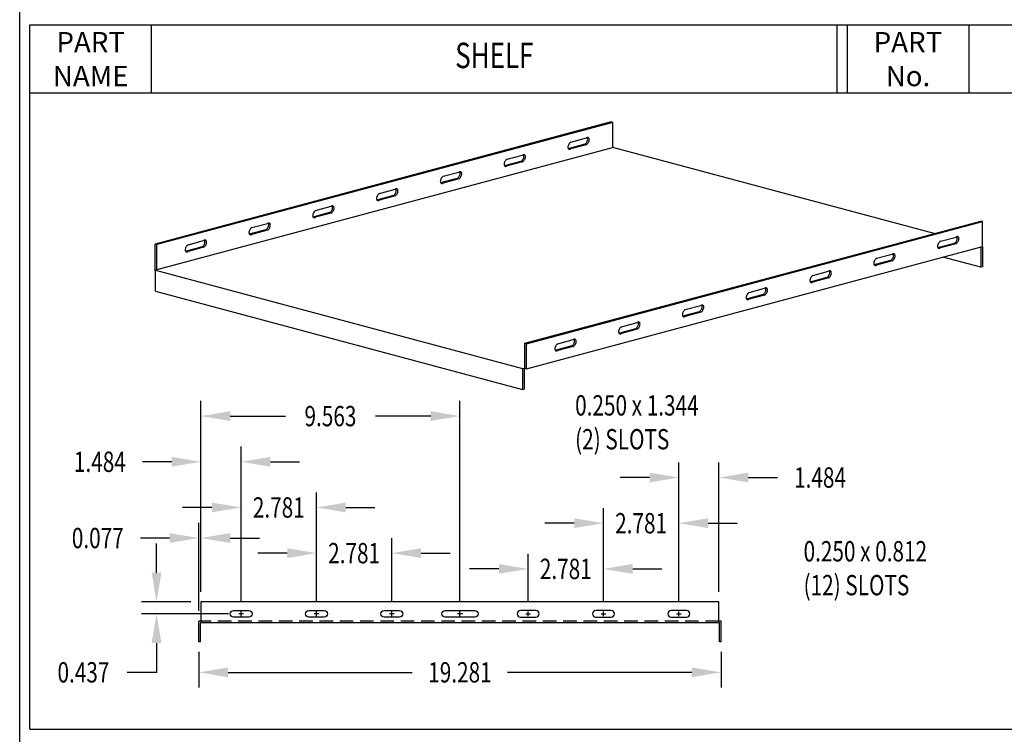
# Model space of a CAD drawing. Extents: x 0 to 60.7, y 0 to 93.
# Drawn here: x 0 to 36.4, y 25.6 to 51.9 of the extents above; entities that cross this region are included whole.
import ezdxf
from ezdxf.enums import TextEntityAlignment as Align

# ---------------------------------------------------------------- set-up
doc = ezdxf.new("R2010")
doc.units = 0
doc.header["$LTSCALE"] = 2
doc.linetypes.add('CENTER', pattern=[2, 1.25, -0.25, 0.25, -0.25])
doc.linetypes.add('HIDDEN', pattern=[0.375, 0.25, -0.125])
doc.layers.get('0').update_dxf_attribs({"linetype": 'CONTINUOUS'})
doc.layers.get('DEFPOINTS').update_dxf_attribs({"linetype": 'CONTINUOUS'})
for name, color, linetype in [('CENTER', 7, 'CENTER'), ('DIM', 7, 'CONTINUOUS'), ('HIDDEN', 7, 'HIDDEN'), ('OBJECT', 7, 'CONTINUOUS'), ('TEXT', 7, 'CONTINUOUS'), ('TITLE', 7, 'CONTINUOUS')]:
    doc.layers.add(name, color=color, linetype=linetype)
doc.styles.add('TXT', font='TXT.shx', dxfattribs={"width": 0.75})
doc.dimstyles.new('23NSTD', dxfattribs={"dimscale": 6, "dimtxt": 0.125, "dimasz": 0.18, "dimexe": 0.093, "dimexo": 0.063, "dimgap": 0.09, "dimtad": 0, "dimtih": 1, "dimtoh": 1, "dimzin": 0, "dimcen": 0.09, "dimazin": 3, "dimtfac": 1, "dimtofl": 0, "dimtmove": 0, "dimatfit": 3})
doc.dimstyles.new('23NSTDI', dxfattribs={"dimscale": 6, "dimtxt": 0.125, "dimasz": 0.18, "dimexe": 0.093, "dimexo": 0.063, "dimgap": 0.09, "dimtad": 0, "dimtih": 1, "dimtoh": 1, "dimzin": 0, "dimcen": 0.09, "dimazin": 3, "dimtfac": 1, "dimtix": 1, "dimtofl": 0, "dimtmove": 0, "dimatfit": 3})

# ---------------------------------------------------------------- blocks, each defined once
blk = doc.blocks.new('*D23')
at = {"color": 0, "linetype": 'BYBLOCK'}
for p, q in [((6.614371, 4.005708), (6.614371, 2.696708)), ((25.895371, 4.005708), (25.895371, 2.696708)), ((7.694371, 3.254708), (14.496121, 3.254708)), ((24.815371, 3.254708), (18.013621, 3.254708))]:
    blk.add_line(p, q, dxfattribs=at)
for points in [[(7.694371, 3.434708), (7.694371, 3.074708), (6.614371, 3.254708)], [(24.815371, 3.434708), (24.815371, 3.074708), (25.895371, 3.254708)]]:
    blk.add_solid(points, dxfattribs=at)
at = {"layer": 'DEFPOINTS', "color": 0, "linetype": 'BYBLOCK'}
for p in [(6.614371, 4.383708), (25.895371, 4.383708), (25.895371, 3.254708)]:
    blk.add_point(p, dxfattribs=at)
at = {"color": 0, "linetype": 'BYBLOCK', "style": 'TXT', "width": 0.75}
blk.add_text('19.281', height=0.75, dxfattribs=at).set_placement((16.254871, 3.254708), align=Align.MIDDLE_CENTER)
blk = doc.blocks.new('*D7')
at = {"color": 0, "linetype": 'BYBLOCK'}
for p, q in [((6.691871, 6.229708), (6.691871, 11.583334)), ((8.175871, 5.882708), (8.175871, 11.583334)), ((5.611871, 11.025334), (4.531871, 11.025334)), ((9.255871, 11.025334), (10.335871, 11.025334))]:
    blk.add_line(p, q, dxfattribs=at)
for points in [[(5.611871, 11.205334), (5.611871, 10.845334), (6.691871, 11.025334)], [(9.255871, 11.205334), (9.255871, 10.845334), (8.175871, 11.025334)]]:
    blk.add_solid(points, dxfattribs=at)
at = {"layer": 'DEFPOINTS', "color": 0, "linetype": 'BYBLOCK'}
for p in [(6.691871, 11.025334), (6.691871, 5.851708), (8.175871, 5.504708)]:
    blk.add_point(p, dxfattribs=at)
at = {"color": 0, "linetype": 'BYBLOCK', "style": 'TXT', "width": 0.75}
blk.add_text('1.484', height=0.75, dxfattribs=at).set_placement((2.960621, 11.025334), align=Align.MIDDLE_CENTER)
blk = doc.blocks.new('*D9')
at = {"color": 0, "linetype": 'BYBLOCK'}
for p, q in [((8.175871, 5.882708), (8.175871, 9.897334)), ((10.956871, 5.882708), (10.956871, 9.897334)), ((7.095871, 9.339334), (6.015871, 9.339334)), ((12.036871, 9.339334), (13.116871, 9.339334))]:
    blk.add_line(p, q, dxfattribs=at)
for points in [[(7.095871, 9.519334), (7.095871, 9.159334), (8.175871, 9.339334)], [(12.036871, 9.519334), (12.036871, 9.159334), (10.956871, 9.339334)]]:
    blk.add_solid(points, dxfattribs=at)
at = {"layer": 'DEFPOINTS', "color": 0, "linetype": 'BYBLOCK'}
for p in [(10.956871, 9.339334), (8.175871, 5.504708), (10.956871, 5.504708)]:
    blk.add_point(p, dxfattribs=at)
at = {"color": 0, "linetype": 'BYBLOCK', "style": 'TXT', "width": 0.75}
blk.add_text('2.781', height=0.75, dxfattribs=at).set_placement((9.566371, 9.339334), align=Align.MIDDLE_CENTER)
blk = doc.blocks.new('*D8')
at = {"color": 0, "linetype": 'BYBLOCK'}
for p, q in [((10.956871, 5.882708), (10.956871, 8.211334)), ((13.737871, 5.882708), (13.737871, 8.211334)), ((9.876871, 7.653334), (8.796871, 7.653334)), ((14.817871, 7.653334), (15.897871, 7.653334))]:
    blk.add_line(p, q, dxfattribs=at)
for points in [[(9.876871, 7.833334), (9.876871, 7.473334), (10.956871, 7.653334)], [(14.817871, 7.833334), (14.817871, 7.473334), (13.737871, 7.653334)]]:
    blk.add_solid(points, dxfattribs=at)
at = {"layer": 'DEFPOINTS', "color": 0, "linetype": 'BYBLOCK'}
for p in [(13.737871, 7.653334), (10.956871, 5.504708), (13.737871, 5.504708)]:
    blk.add_point(p, dxfattribs=at)
at = {"color": 0, "linetype": 'BYBLOCK', "style": 'TXT', "width": 0.75}
blk.add_text('2.781', height=0.75, dxfattribs=at).set_placement((12.347371, 7.653334), align=Align.MIDDLE_CENTER)
blk = doc.blocks.new('*D10')
at = {"color": 0, "linetype": 'BYBLOCK'}
for p, q in [((6.691871, 6.229708), (6.691871, 13.269334)), ((16.254871, 5.882708), (16.254871, 13.269334)), ((7.771871, 12.711334), (9.808371, 12.711334)), ((15.174871, 12.711334), (13.138371, 12.711334))]:
    blk.add_line(p, q, dxfattribs=at)
for points in [[(7.771871, 12.891334), (7.771871, 12.531334), (6.691871, 12.711334)], [(15.174871, 12.891334), (15.174871, 12.531334), (16.254871, 12.711334)]]:
    blk.add_solid(points, dxfattribs=at)
at = {"layer": 'DEFPOINTS', "color": 0, "linetype": 'BYBLOCK'}
for p in [(16.254871, 12.711334), (6.691871, 5.851708), (16.254871, 5.504708)]:
    blk.add_point(p, dxfattribs=at)
at = {"color": 0, "linetype": 'BYBLOCK', "style": 'TXT', "width": 0.75}
blk.add_text('9.563', height=0.75, dxfattribs=at).set_placement((11.473371, 12.711334), align=Align.MIDDLE_CENTER)
blk = doc.blocks.new('*D17')
at = {"color": 0, "linetype": 'BYBLOCK'}
for p, q in [((6.614371, 5.526708), (6.614371, 8.769334)), ((6.691871, 6.229708), (6.691871, 8.769334)), ((5.534371, 8.211334), (4.454371, 8.211334)), ((7.771871, 8.211334), (8.851871, 8.211334))]:
    blk.add_line(p, q, dxfattribs=at)
for points in [[(5.534371, 8.391334), (5.534371, 8.031334), (6.614371, 8.211334)], [(7.771871, 8.391334), (7.771871, 8.031334), (6.691871, 8.211334)]]:
    blk.add_solid(points, dxfattribs=at)
at = {"layer": 'DEFPOINTS', "color": 0, "linetype": 'BYBLOCK'}
for p in [(6.614371, 8.211334), (6.691871, 5.851708), (6.614371, 5.148708)]:
    blk.add_point(p, dxfattribs=at)
at = {"color": 0, "linetype": 'BYBLOCK', "style": 'TXT', "width": 0.75}
blk.add_text('0.077', height=0.75, dxfattribs=at).set_placement((2.883121, 8.211334), align=Align.MIDDLE_CENTER)
blk = doc.blocks.new('*D26')
at = {"color": 0, "linetype": 'BYBLOCK'}
for p, q in [((18.771871, 5.882708), (18.771871, 7.63046)), ((21.552871, 5.882708), (21.552871, 7.63046)), ((17.691871, 7.07246), (16.611871, 7.07246)), ((22.632871, 7.07246), (23.712871, 7.07246))]:
    blk.add_line(p, q, dxfattribs=at)
for points in [[(17.691871, 7.25246), (17.691871, 6.89246), (18.771871, 7.07246)], [(22.632871, 7.25246), (22.632871, 6.89246), (21.552871, 7.07246)]]:
    blk.add_solid(points, dxfattribs=at)
at = {"layer": 'DEFPOINTS', "color": 0, "linetype": 'BYBLOCK'}
for p in [(18.771871, 7.07246), (18.771871, 5.504708), (21.552871, 5.504708)]:
    blk.add_point(p, dxfattribs=at)
at = {"color": 0, "linetype": 'BYBLOCK', "style": 'TXT', "width": 0.75}
blk.add_text('2.781', height=0.75, dxfattribs=at).set_placement((20.162371, 7.07246), align=Align.MIDDLE_CENTER)
blk = doc.blocks.new('*D27')
at = {"color": 0, "linetype": 'BYBLOCK'}
for p, q in [((21.552871, 5.882708), (21.552871, 9.31646)), ((24.333871, 5.882708), (24.333871, 9.31646)), ((20.472871, 8.75846), (19.392871, 8.75846)), ((25.413871, 8.75846), (26.493871, 8.75846))]:
    blk.add_line(p, q, dxfattribs=at)
for points in [[(20.472871, 8.93846), (20.472871, 8.57846), (21.552871, 8.75846)], [(25.413871, 8.93846), (25.413871, 8.57846), (24.333871, 8.75846)]]:
    blk.add_solid(points, dxfattribs=at)
at = {"layer": 'DEFPOINTS', "color": 0, "linetype": 'BYBLOCK'}
for p in [(21.552871, 8.75846), (21.552871, 5.504708), (24.333871, 5.504708)]:
    blk.add_point(p, dxfattribs=at)
at = {"color": 0, "linetype": 'BYBLOCK', "style": 'TXT', "width": 0.75}
blk.add_text('2.781', height=0.75, dxfattribs=at).set_placement((22.943371, 8.75846), align=Align.MIDDLE_CENTER)
blk = doc.blocks.new('*D25')
at = {"color": 0, "linetype": 'BYBLOCK'}
for p, q in [((24.333871, 5.882708), (24.333871, 11.00246)), ((25.817871, 6.229708), (25.817871, 11.00246)), ((23.253871, 10.44446), (22.173871, 10.44446)), ((26.897871, 10.44446), (27.977871, 10.44446))]:
    blk.add_line(p, q, dxfattribs=at)
for points in [[(23.253871, 10.62446), (23.253871, 10.26446), (24.333871, 10.44446)], [(26.897871, 10.62446), (26.897871, 10.26446), (25.817871, 10.44446)]]:
    blk.add_solid(points, dxfattribs=at)
at = {"layer": 'DEFPOINTS', "color": 0, "linetype": 'BYBLOCK'}
for p in [(25.817871, 10.44446), (25.817871, 5.851708), (24.333871, 5.504708)]:
    blk.add_point(p, dxfattribs=at)
at = {"color": 0, "linetype": 'BYBLOCK', "style": 'TXT', "width": 0.75}
blk.add_text('1.484', height=0.75, dxfattribs=at).set_placement((29.549121, 10.44446), align=Align.MIDDLE_CENTER)
blk = doc.blocks.new('*D18')
at = {"color": 0, "linetype": 'BYBLOCK'}
for p, q in [((5.052196, 6.931708), (5.052196, 8.011708)), ((6.313871, 5.851708), (4.494196, 5.851708)), ((7.707871, 5.414708), (4.494196, 5.414708)), ((5.052196, 4.334708), (5.052196, 3.254708)), ((5.052196, 3.254708), (3.972196, 3.254708))]:
    blk.add_line(p, q, dxfattribs=at)
for points in [[(4.872196, 6.931708), (5.232196, 6.931708), (5.052196, 5.851708)], [(4.872196, 4.334708), (5.232196, 4.334708), (5.052196, 5.414708)]]:
    blk.add_solid(points, dxfattribs=at)
at = {"layer": 'DEFPOINTS', "color": 0, "linetype": 'BYBLOCK'}
for p in [(6.691871, 5.851708), (5.052196, 5.414708), (8.085871, 5.414708)]:
    blk.add_point(p, dxfattribs=at)
at = {"color": 0, "linetype": 'BYBLOCK', "style": 'TXT', "width": 0.75}
blk.add_text('0.437', height=0.75, dxfattribs=at).set_placement((2.354071, 3.254708), align=Align.MIDDLE_CENTER)

msp = doc.modelspace()

# ---------------------------------------------------------------- linework, layer by layer
at = {"layer": 'CENTER', "color": 7}
for p, q in [((8.265871, 30.004804), (8.085871, 30.004804)), ((8.175871, 29.914804), (8.175871, 30.094804)), ((11.046871, 30.004804), (10.866871, 30.004804)), ((10.956871, 29.914804), (10.956871, 30.094804)), ((13.827871, 30.004804), (13.647871, 30.004804)), ((13.737871, 29.914804), (13.737871, 30.094804)), ((16.344871, 30.004804), (16.164871, 30.004804)), ((16.254871, 29.914804), (16.254871, 30.094804)), ((18.681871, 30.004804), (18.861871, 30.004804)), ((18.771871, 29.914804), (18.771871, 30.094804)), ((21.462871, 30.004804), (21.642871, 30.004804)), ((21.552871, 29.914804), (21.552871, 30.094804)), ((24.243871, 30.004804), (24.423871, 30.004804)), ((24.333871, 29.914804), (24.333871, 30.094804))]:
    msp.add_line(p, q, dxfattribs=at)
at = {"layer": 'DIM', "color": 7}
for points in [[(16.500748, 30.129804, 0, 0.405, 0), (16.82557, 31.159799, 0, 0, 0), (18.887164, 37.69703, 0, 0, 0), (19.967164, 37.69703, 0, 0, 0)], [(24.614871, 30.129804, 0, 0.405, 0), (25.455588, 30.807738, 0, 0, 0), (27.321827, 32.312632, 0, 0, 0), (28.401827, 32.312632, 0, 0, 0)]]:
    msp.add_lwpolyline(points, format="xyseb", dxfattribs=at)
at = {"layer": 'HIDDEN', "color": 7}
msp.add_line((25.817871, 29.738804), (6.691871, 29.738804), dxfattribs=at)
at = {"layer": 'OBJECT', "color": 7}
for p, q in [((21.839972, 48.156886), (4.99827, 43.644166)), ((21.899859, 48.14084), (5.058158, 43.628119)), ((21.839972, 48.156886), (21.899859, 48.14084)), ((21.899859, 47.219444), (21.899859, 48.14084)), ((20.861939, 47.332823), (20.287279, 47.178844)), ((20.347167, 47.412797), (20.921827, 47.566777)), ((20.921827, 47.316777), (20.347167, 47.162797)), ((21.917972, 47.214591), (5.01427, 42.685257)), ((17.992239, 46.781796), (18.5669, 46.935776)), ((33.766498, 44.039788), (21.899859, 47.219444)), ((18.507012, 46.701822), (17.932352, 46.547843)), ((18.5669, 46.685776), (17.992239, 46.531796)), ((15.637312, 46.150795), (16.211972, 46.304775)), ((16.152085, 46.070822), (15.577425, 45.916842)), ((16.211972, 46.054775), (15.637312, 45.900795)), ((13.282385, 45.519794), (13.857045, 45.673774)), ((13.797158, 45.439821), (13.222498, 45.285841)), ((13.857045, 45.423774), (13.282385, 45.269794)), ((11.442231, 44.80882), (10.867571, 44.65484)), ((10.927458, 44.888793), (11.502118, 45.042773)), ((11.502118, 44.792773), (10.927458, 44.638793)), ((8.572531, 44.257793), (9.147191, 44.411772)), ((18.644144, 39.987765), (35.485846, 44.500486)), ((18.706144, 39.971152), (35.547846, 44.483873)), ((35.547846, 44.483873), (35.485846, 44.500486)), ((35.547846, 43.562477), (35.547846, 44.483873)), ((9.087303, 44.177819), (8.512643, 44.023839)), ((9.147191, 44.161772), (8.572531, 44.007793)), ((4.99827, 42.658583), (4.99827, 43.644166)), ((5.058158, 43.628119), (4.99827, 43.644166)), ((5.058158, 42.697017), (5.058158, 43.628119)), ((6.217604, 43.626792), (6.792264, 43.780772)), ((34.509925, 43.675856), (33.935265, 43.521877)), ((33.995153, 43.75583), (34.569813, 43.90981)), ((34.569813, 43.65981), (33.995153, 43.50583)), ((6.732376, 43.546818), (6.157716, 43.392839)), ((6.792264, 43.530772), (6.217604, 43.376792)), ((18.706144, 39.049757), (35.547846, 43.562477)), ((31.640226, 43.124829), (32.214886, 43.278809)), ((35.485846, 43.545864), (35.485846, 42.795864)), ((35.547846, 43.562477), (35.547846, 42.812477)), ((32.154998, 43.044856), (31.580338, 42.890876)), ((32.214886, 43.028809), (31.640226, 42.874829)), ((35.485846, 42.795864), (34.086327, 43.170864)), ((4.99827, 42.658583), (5.01427, 42.654296)), ((5.01427, 42.685257), (18.566144, 39.054044)), ((5.01427, 41.9088), (5.01427, 42.685257)), ((29.285298, 42.493828), (29.859958, 42.647808)), ((35.547846, 42.812477), (35.485846, 42.795864)), ((29.800071, 42.413855), (29.225411, 42.259875)), ((29.859958, 42.397808), (29.285298, 42.243828)), ((5.01427, 41.9088), (18.566144, 38.277587)), ((26.930371, 41.862827), (27.505031, 42.016807)), ((27.445144, 41.782854), (26.870484, 41.628874)), ((27.505031, 41.766807), (26.930371, 41.612827)), ((25.090217, 41.151853), (24.515557, 40.997873)), ((24.575444, 41.231827), (25.150104, 41.385806)), ((25.150104, 41.135806), (24.575444, 40.981827)), ((22.220517, 40.600826), (22.795177, 40.754805)), ((22.73529, 40.520852), (22.16063, 40.366873)), ((22.795177, 40.504805), (22.220517, 40.350826)), ((19.86559, 39.969825), (20.44025, 40.123805)), ((18.706144, 39.971152), (18.644144, 39.987765)), ((18.644144, 39.066369), (18.644144, 39.987765)), ((18.706144, 39.049757), (18.706144, 39.971152)), ((20.380362, 39.889851), (19.805702, 39.735872)), ((20.44025, 39.873805), (19.86559, 39.719825)), ((18.566144, 39.054044), (18.628144, 39.070657)), ((18.566144, 39.054044), (18.566144, 38.277587)), ((18.628144, 39.070657), (18.628144, 38.294199)), ((18.628144, 39.070657), (18.706144, 39.049757)), ((18.566144, 38.277587), (18.628144, 38.294199)), ((25.817871, 30.441804), (6.691871, 30.441804)), ((6.691871, 30.441804), (6.691871, 29.676804)), ((25.817871, 29.676804), (25.817871, 30.441804)), ((6.691871, 29.738804), (6.614371, 29.738804)), ((6.614371, 28.973804), (6.614371, 29.738804)), ((25.833371, 29.676804), (6.676371, 29.676804)), ((6.676371, 28.973804), (6.676371, 29.676804)), ((25.895371, 29.738804), (25.817871, 29.738804)), ((25.833371, 28.973804), (25.833371, 29.676804)), ((25.895371, 28.973804), (25.895371, 29.738804)), ((6.676371, 28.973804), (6.614371, 28.973804)), ((25.895371, 28.973804), (25.833371, 28.973804))]:
    msp.add_line(p, q, dxfattribs=at)
for points in [[(20.27062, 47.331991, 0.058752), (20.246162, 47.275131, 0.072341), (20.238913, 47.225297, 0.106617), (20.248844, 47.179254, 0.156851), (20.27062, 47.155214, 0.156851), (20.302327, 47.148376, 0.106617), (20.347167, 47.162797, 0.072341)], [(20.347167, 47.412797, 0.072341), (20.307633, 47.381602, 0.058752), (20.27062, 47.331991, 0.058752)], [(20.861939, 47.332823, 0.072341), (20.901473, 47.364018, 0.058752), (20.938486, 47.413629, 0.058752), (20.962944, 47.470489, 0.072341), (20.970192, 47.520323, 0.106617), (20.960262, 47.566366, 0.070004), (20.952363, 47.578835, 0.156851)], [(20.921827, 47.316777, 0.072341), (20.961361, 47.347971, 0.058752), (20.998373, 47.397582, 0.058752), (21.022832, 47.454442, 0.072341), (21.03008, 47.504277, 0.106617), (21.020149, 47.55032, 0.156851), (20.998373, 47.574359, 0.156851), (20.966667, 47.581198, 0.106617), (20.921827, 47.566777, 0.072341)], [(18.507012, 46.701822, 0.072341), (18.546546, 46.733017, 0.058752), (18.583559, 46.782628, 0.058752), (18.608017, 46.839488, 0.072341), (18.615265, 46.889322, 0.106617), (18.605334, 46.935366, 0.070004), (18.597436, 46.947835, 0.156851)], [(18.5669, 46.685776, 0.072341), (18.606433, 46.71697, 0.058752), (18.643446, 46.766582, 0.058752), (18.667905, 46.823441, 0.072341), (18.675153, 46.873276, 0.106617), (18.665222, 46.919319, 0.156851), (18.643446, 46.943358, 0.156851), (18.611739, 46.950197, 0.106617), (18.5669, 46.935776, 0.072341)], [(20.256743, 47.166785, 0.073881), (20.287279, 47.178844, 0.072341)], [(17.915693, 46.70099, 0.058752), (17.891234, 46.644131, 0.072341), (17.883986, 46.594296, 0.106617), (17.893917, 46.548253, 0.156851), (17.915693, 46.524213, 0.156851), (17.9474, 46.517375, 0.106617), (17.992239, 46.531796, 0.072341)], [(17.901815, 46.535784, 0.073881), (17.932352, 46.547843, 0.072341)], [(17.992239, 46.781796, 0.072341), (17.952705, 46.750602, 0.058752), (17.915693, 46.70099, 0.058752)], [(16.152085, 46.070822, 0.072341), (16.191619, 46.102016, 0.058752), (16.228631, 46.151627, 0.058752), (16.25309, 46.208487, 0.072341), (16.260338, 46.258322, 0.106617), (16.250407, 46.304365, 0.070004), (16.242509, 46.316834, 0.156851)], [(16.211972, 46.054775, 0.072341), (16.251506, 46.085969, 0.058752), (16.288519, 46.135581, 0.058752), (16.312977, 46.19244, 0.072341), (16.320226, 46.242275, 0.106617), (16.310295, 46.288318, 0.156851), (16.288519, 46.312357, 0.156851), (16.256812, 46.319196, 0.106617), (16.211972, 46.304775, 0.072341)], [(15.560766, 46.069989, 0.058752), (15.536307, 46.01313, 0.072341), (15.529059, 45.963295, 0.106617), (15.53899, 45.917252, 0.156851), (15.560766, 45.893213, 0.156851), (15.592472, 45.886374, 0.106617), (15.637312, 45.900795, 0.072341)], [(15.546888, 45.904783, 0.073881), (15.577425, 45.916842, 0.072341)], [(15.637312, 46.150795, 0.072341), (15.597778, 46.119601, 0.058752), (15.560766, 46.069989, 0.058752)], [(13.282385, 45.519794, 0.072341), (13.242851, 45.4886, 0.058752), (13.205839, 45.438988, 0.058752)], [(13.797158, 45.439821, 0.072341), (13.836692, 45.471015, 0.058752), (13.873704, 45.520627, 0.058752), (13.898163, 45.577486, 0.072341), (13.905411, 45.627321, 0.106617), (13.89548, 45.673364, 0.070004), (13.887582, 45.685833, 0.156851)], [(13.857045, 45.423774, 0.072341), (13.896579, 45.454968, 0.058752), (13.933592, 45.50458, 0.058752), (13.95805, 45.561439, 0.072341), (13.965298, 45.611274, 0.106617), (13.955368, 45.657317, 0.156851), (13.933592, 45.681357, 0.156851), (13.901885, 45.688195, 0.106617), (13.857045, 45.673774, 0.072341)], [(13.205839, 45.438988, 0.058752), (13.18138, 45.382129, 0.072341), (13.174132, 45.332294, 0.106617), (13.184063, 45.286251, 0.156851), (13.205839, 45.262212, 0.156851), (13.237545, 45.255373, 0.106617), (13.282385, 45.269794, 0.072341)], [(13.191961, 45.273782, 0.073881), (13.222498, 45.285841, 0.072341)], [(10.850911, 44.807988, 0.058752), (10.826453, 44.751128, 0.072341), (10.819205, 44.701293, 0.106617), (10.829136, 44.65525, 0.156851), (10.850911, 44.631211, 0.156851), (10.882618, 44.624372, 0.106617), (10.927458, 44.638793, 0.072341)], [(10.927458, 44.888793, 0.072341), (10.887924, 44.857599, 0.058752), (10.850911, 44.807988, 0.058752)], [(11.442231, 44.80882, 0.072341), (11.481765, 44.840014, 0.058752), (11.518777, 44.889626, 0.058752), (11.543236, 44.946485, 0.072341), (11.550484, 44.99632, 0.106617), (11.540553, 45.042363, 0.070004), (11.532655, 45.054832, 0.156851)], [(11.502118, 44.792773, 0.072341), (11.541652, 44.823968, 0.058752), (11.578665, 44.873579, 0.058752), (11.603123, 44.930439, 0.072341), (11.610371, 44.980273, 0.106617), (11.60044, 45.026316, 0.156851), (11.578665, 45.050356, 0.156851), (11.546958, 45.057194, 0.106617), (11.502118, 45.042773, 0.072341)], [(9.087303, 44.177819, 0.072341), (9.126837, 44.209013, 0.058752), (9.16385, 44.258625, 0.058752), (9.188309, 44.315485, 0.072341), (9.195557, 44.365319, 0.106617), (9.185626, 44.411362, 0.070004), (9.177727, 44.423831, 0.156851)], [(9.147191, 44.161772, 0.072341), (9.186725, 44.192967, 0.058752), (9.223737, 44.242578, 0.058752), (9.248196, 44.299438, 0.072341), (9.255444, 44.349272, 0.106617), (9.245513, 44.395315, 0.156851), (9.223737, 44.419355, 0.156851), (9.192031, 44.426194, 0.106617), (9.147191, 44.411772, 0.072341)], [(10.837034, 44.642781, 0.073881), (10.867571, 44.65484, 0.072341)], [(8.495984, 44.176987, 0.058752), (8.471526, 44.120127, 0.072341), (8.464278, 44.070293, 0.106617), (8.474208, 44.02425, 0.156851), (8.495984, 44.00021, 0.156851), (8.527691, 43.993371, 0.106617), (8.572531, 44.007793, 0.072341)], [(8.482107, 44.01178, 0.073881), (8.512643, 44.023839, 0.072341)], [(8.572531, 44.257793, 0.072341), (8.532997, 44.226598, 0.058752), (8.495984, 44.176987, 0.058752)], [(6.217604, 43.626792, 0.072341), (6.17807, 43.595597, 0.058752), (6.141057, 43.545986, 0.058752)], [(6.732376, 43.546818, 0.072341), (6.77191, 43.578013, 0.058752), (6.808923, 43.627624, 0.058752), (6.833381, 43.684484, 0.072341), (6.840629, 43.734318, 0.106617), (6.830699, 43.780361, 0.070004), (6.8228, 43.79283, 0.156851)], [(6.792264, 43.530772, 0.072341), (6.831798, 43.561966, 0.058752), (6.86881, 43.611577, 0.058752), (6.893269, 43.668437, 0.072341), (6.900517, 43.718272, 0.106617), (6.890586, 43.764315, 0.156851), (6.86881, 43.788354, 0.156851), (6.837104, 43.795193, 0.106617), (6.792264, 43.780772, 0.072341)], [(33.918606, 43.675024, 0.058752), (33.894148, 43.618165, 0.072341), (33.8869, 43.56833, 0.106617), (33.89683, 43.522287, 0.156851), (33.918606, 43.498247, 0.156851), (33.950313, 43.491409, 0.106617), (33.995153, 43.50583, 0.072341)], [(33.995153, 43.75583, 0.072341), (33.955619, 43.724636, 0.058752), (33.918606, 43.675024, 0.058752)], [(34.509925, 43.675856, 0.072341), (34.549459, 43.707051, 0.058752), (34.586472, 43.756662, 0.058752), (34.61093, 43.813522, 0.072341), (34.618179, 43.863356, 0.106617), (34.608248, 43.9094, 0.070004), (34.600349, 43.921869, 0.156851)], [(34.569813, 43.65981, 0.072341), (34.609347, 43.691004, 0.058752), (34.646359, 43.740615, 0.058752), (34.670818, 43.797475, 0.072341), (34.678066, 43.84731, 0.106617), (34.668135, 43.893353, 0.156851), (34.646359, 43.917392, 0.156851), (34.614653, 43.924231, 0.106617), (34.569813, 43.90981, 0.072341)], [(6.141057, 43.545986, 0.058752), (6.116599, 43.489126, 0.072341), (6.10935, 43.439292, 0.106617), (6.119281, 43.393249, 0.156851), (6.141057, 43.369209, 0.156851), (6.172764, 43.362371, 0.106617), (6.217604, 43.376792, 0.072341)], [(6.12718, 43.38078, 0.073881), (6.157716, 43.392839, 0.072341)], [(32.154998, 43.044856, 0.072341), (32.194532, 43.07605, 0.058752), (32.231545, 43.125661, 0.058752), (32.256003, 43.182521, 0.072341), (32.263251, 43.232356, 0.106617), (32.253321, 43.278399, 0.070004), (32.245422, 43.290868, 0.156851)], [(32.214886, 43.028809, 0.072341), (32.25442, 43.060003, 0.058752), (32.291432, 43.109615, 0.058752), (32.315891, 43.166474, 0.072341), (32.323139, 43.216309, 0.106617), (32.313208, 43.262352, 0.156851), (32.291432, 43.286391, 0.156851), (32.259726, 43.29323, 0.106617), (32.214886, 43.278809, 0.072341)], [(33.904729, 43.509818, 0.073881), (33.935265, 43.521877, 0.072341)], [(31.563679, 43.044023, 0.058752), (31.53922, 42.987164, 0.072341), (31.531972, 42.937329, 0.106617), (31.541903, 42.891286, 0.156851), (31.563679, 42.867247, 0.156851), (31.595386, 42.860408, 0.106617), (31.640226, 42.874829, 0.072341)], [(31.640226, 43.124829, 0.072341), (31.600692, 43.093635, 0.058752), (31.563679, 43.044023, 0.058752)], [(29.800071, 42.413855, 0.072341), (29.839605, 42.445049, 0.058752), (29.876618, 42.494661, 0.058752), (29.901076, 42.55152, 0.072341), (29.908324, 42.601355, 0.106617), (29.898393, 42.647398, 0.070004), (29.890495, 42.659867, 0.156851)], [(29.859958, 42.397808, 0.072341), (29.899492, 42.429002, 0.058752), (29.936505, 42.478614, 0.058752), (29.960964, 42.535473, 0.072341), (29.968212, 42.585308, 0.106617), (29.958281, 42.631351, 0.156851), (29.936505, 42.655391, 0.156851), (29.904798, 42.662229, 0.106617), (29.859958, 42.647808, 0.072341)], [(31.549802, 42.878817, 0.073881), (31.580338, 42.890876, 0.072341)], [(29.208752, 42.413022, 0.058752), (29.184293, 42.356163, 0.072341), (29.177045, 42.306328, 0.106617), (29.186976, 42.260285, 0.156851), (29.208752, 42.236246, 0.156851), (29.240458, 42.229407, 0.106617), (29.285298, 42.243828, 0.072341)], [(29.194874, 42.247816, 0.073881), (29.225411, 42.259875, 0.072341)], [(29.285298, 42.493828, 0.072341), (29.245764, 42.462634, 0.058752), (29.208752, 42.413022, 0.058752)], [(26.930371, 41.862827, 0.072341), (26.890837, 41.831633, 0.058752), (26.853825, 41.782022, 0.058752)], [(27.445144, 41.782854, 0.072341), (27.484678, 41.814048, 0.058752), (27.52169, 41.86366, 0.058752), (27.546149, 41.920519, 0.072341), (27.553397, 41.970354, 0.106617), (27.543466, 42.016397, 0.070004), (27.535568, 42.028866, 0.156851)], [(27.505031, 41.766807, 0.072341), (27.544565, 41.798001, 0.058752), (27.581578, 41.847613, 0.058752), (27.606036, 41.904473, 0.072341), (27.613284, 41.954307, 0.106617), (27.603354, 42.00035, 0.156851), (27.581578, 42.02439, 0.156851), (27.549871, 42.031228, 0.106617), (27.505031, 42.016807, 0.072341)], [(26.853825, 41.782022, 0.058752), (26.829366, 41.725162, 0.072341), (26.822118, 41.675327, 0.106617), (26.832049, 41.629284, 0.156851), (26.853825, 41.605245, 0.156851), (26.885531, 41.598406, 0.106617), (26.930371, 41.612827, 0.072341)], [(26.839947, 41.616815, 0.073881), (26.870484, 41.628874, 0.072341)], [(24.498898, 41.151021, 0.058752), (24.474439, 41.094161, 0.072341), (24.467191, 41.044327, 0.106617), (24.477122, 40.998284, 0.156851), (24.498898, 40.974244, 0.156851), (24.530604, 40.967405, 0.106617), (24.575444, 40.981827, 0.072341)], [(24.575444, 41.231827, 0.072341), (24.53591, 41.200632, 0.058752), (24.498898, 41.151021, 0.058752)], [(25.090217, 41.151853, 0.072341), (25.129751, 41.183047, 0.058752), (25.166763, 41.232659, 0.058752), (25.191222, 41.289519, 0.072341), (25.19847, 41.339353, 0.106617), (25.188539, 41.385396, 0.070004), (25.180641, 41.397865, 0.156851)], [(25.150104, 41.135806, 0.072341), (25.189638, 41.167001, 0.058752), (25.226651, 41.216612, 0.058752), (25.251109, 41.273472, 0.072341), (25.258357, 41.323306, 0.106617), (25.248426, 41.369349, 0.156851), (25.226651, 41.393389, 0.156851), (25.194944, 41.400228, 0.106617), (25.150104, 41.385806, 0.072341)], [(22.73529, 40.520852, 0.072341), (22.774824, 40.552047, 0.058752), (22.811836, 40.601658, 0.058752), (22.836295, 40.658518, 0.072341), (22.843543, 40.708352, 0.106617), (22.833612, 40.754395, 0.070004), (22.825714, 40.766864, 0.156851)], [(22.795177, 40.504805, 0.072341), (22.834711, 40.536, 0.058752), (22.871724, 40.585611, 0.058752), (22.896182, 40.642471, 0.072341), (22.90343, 40.692305, 0.106617), (22.893499, 40.738349, 0.156851), (22.871724, 40.762388, 0.156851), (22.840017, 40.769227, 0.106617), (22.795177, 40.754805, 0.072341)], [(24.48502, 40.985814, 0.073881), (24.515557, 40.997873, 0.072341)], [(22.14397, 40.52002, 0.058752), (22.119512, 40.46316, 0.072341), (22.112264, 40.413326, 0.106617), (22.122195, 40.367283, 0.156851), (22.14397, 40.343243, 0.156851), (22.175677, 40.336405, 0.106617), (22.220517, 40.350826, 0.072341)], [(22.130093, 40.354814, 0.073881), (22.16063, 40.366873, 0.072341)], [(22.220517, 40.600826, 0.072341), (22.180983, 40.569631, 0.058752), (22.14397, 40.52002, 0.058752)], [(20.380362, 39.889851, 0.072341), (20.419896, 39.921046, 0.058752), (20.456909, 39.970657, 0.058752), (20.481367, 40.027517, 0.072341), (20.488616, 40.077351, 0.106617), (20.478685, 40.123395, 0.070004), (20.470786, 40.135864, 0.156851)], [(20.44025, 39.873805, 0.072341), (20.479784, 39.904999, 0.058752), (20.516796, 39.95461, 0.058752), (20.541255, 40.01147, 0.072341), (20.548503, 40.061305, 0.106617), (20.538572, 40.107348, 0.156851), (20.516796, 40.131387, 0.156851), (20.48509, 40.138226, 0.106617), (20.44025, 40.123805, 0.072341)], [(19.789043, 39.889019, 0.058752), (19.764585, 39.83216, 0.072341), (19.757337, 39.782325, 0.106617), (19.767267, 39.736282, 0.156851), (19.789043, 39.712242, 0.156851), (19.82075, 39.705404, 0.106617), (19.86559, 39.719825, 0.072341)], [(19.775166, 39.723813, 0.073881), (19.805702, 39.735872, 0.072341)], [(19.86559, 39.969825, 0.072341), (19.826056, 39.938631, 0.058752), (19.789043, 39.889019, 0.058752)]]:
    msp.add_lwpolyline(points, format="xyb", dxfattribs=at)
for points in [[(7.894871, 29.879804, -1), (7.894871, 30.129804), (8.456871, 30.129804, -1), (8.456871, 29.879804)], [(10.675871, 29.879804, -1), (10.675871, 30.129804), (11.237871, 30.129804, -1), (11.237871, 29.879804)], [(13.456871, 29.879804, -1), (13.456871, 30.129804), (14.018871, 30.129804, -1), (14.018871, 29.879804)], [(15.707871, 29.879804, -1), (15.707871, 30.129804), (16.801871, 30.129804, -1), (16.801871, 29.879804)], [(19.052871, 29.879804, 1), (19.052871, 30.129804), (18.490871, 30.129804, 1), (18.490871, 29.879804)], [(21.833871, 29.879804, 1), (21.833871, 30.129804), (21.271871, 30.129804, 1), (21.271871, 29.879804)], [(24.614871, 29.879804, 1), (24.614871, 30.129804), (24.052871, 30.129804, 1), (24.052871, 29.879804)]]:
    msp.add_lwpolyline(points, format="xyb", close=True, dxfattribs=at)
at = {"layer": 'TITLE'}
for p, q in [((0, 0), (0, 93)), ((0.372, 25.744), (0.372, 51.744))]:
    msp.add_line(p, q, dxfattribs=at)
at = {"layer": 'TITLE', "color": 7}
for p, q in [((0.372, 51.744), (60.348, 51.744)), ((4.872, 49.236), (4.872, 51.744)), ((30.174, 51.744), (30.174, 49.236)), ((30.546, 51.744), (30.546, 49.236)), ((35.046, 51.744), (35.046, 49.236)), ((0.372, 49.236), (60.348, 49.236)), ((0.372, 25.744), (60.348, 25.744))]:
    msp.add_line(p, q, dxfattribs=at)

# ---------------------------------------------------------------- texts
at = {"layer": 'DIM', "color": 7, "style": 'TXT', "width": 0.75}
for s, p in [('0.250 x 1.344', (20.507164, 37.69703)), ('(2) SLOTS', (20.507164, 36.44703)), ('0.250 x 0.812', (28.941827, 32.312632)), ('(12) SLOTS', (28.941827, 31.062632))]:
    msp.add_text(s, height=0.75, dxfattribs=at).set_placement(p, align=Align.MIDDLE_LEFT)
at = {"layer": 'TEXT', "color": 7}
for s, p in [('PART', (2.622, 50.726475)), ('PART', (32.796, 50.726475)), ('NAME', (2.622, 49.476475)), ('No.', (32.796, 49.476475))]:
    msp.add_text(s, height=0.75, dxfattribs=at).set_placement(p, align=Align.CENTER)
at = {"layer": 'TEXT', "color": 7, "style": 'TXT', "width": 0.75}
msp.add_text('SHELF', height=0.938, dxfattribs=at).set_placement((17.523, 50.49), align=Align.MIDDLE)

# ---------------------------------------------------------------- dimensions: what is measured, and where the dimension line sits
at = {"layer": 'DIM', "color": 7}
for base, p1, p2, dimstyle, picture, middle in [((16.254871, 37.30143), (6.691871, 30.441804), (16.254871, 30.094804), '23NSTD', '*D10', (11.473371, 37.30143)), ((6.691871, 35.61543), (8.175871, 30.094804), (6.691871, 30.441804), '23NSTD', '*D7', (2.960621, 35.61543)), ((25.817871, 35.034556), (24.333871, 30.094804), (25.817871, 30.441804), '23NSTD', '*D25', (29.549121, 35.034556)), ((10.956871, 33.92943), (8.175871, 30.094804), (10.956871, 30.094804), '23NSTDI', '*D9', (9.566371, 33.92943)), ((21.552871, 33.348556), (24.333871, 30.094804), (21.552871, 30.094804), '23NSTDI', '*D27', (22.943371, 33.348556)), ((6.614371, 32.80143), (6.691871, 30.441804), (6.614371, 29.738804), '23NSTD', '*D17', (2.883121, 32.80143)), ((13.737871, 32.24343), (10.956871, 30.094804), (13.737871, 30.094804), '23NSTDI', '*D8', (12.347371, 32.24343)), ((18.771871, 31.662556), (21.552871, 30.094804), (18.771871, 30.094804), '23NSTDI', '*D26', (20.162371, 31.662556))]:
    dim = msp.add_linear_dim(base=base, p1=p1, p2=p2, dimstyle=dimstyle, dxfattribs=at)
    dim.commit()
    dim.dimension.update_dxf_attribs({"geometry": picture, "text_midpoint": middle, "insert": (0, 24.590096)})
for base, p1, p2, angle, picture, middle in [((5.052196, 30.004804), (6.691871, 30.441804), (8.085871, 30.004804), 90, '*D18', (2.354071, 27.844804)), ((25.895371, 27.844804), (6.614371, 28.973804), (25.895371, 28.973804), 180, '*D23', (16.254871, 27.844804))]:
    dim = msp.add_linear_dim(base=base, p1=p1, p2=p2, angle=angle, dimstyle='23NSTD', dxfattribs=at)
    dim.commit()
    dim.dimension.update_dxf_attribs({"geometry": picture, "text_midpoint": middle, "insert": (0, 24.590096)})

doc.saveas('drawing.dxf')
